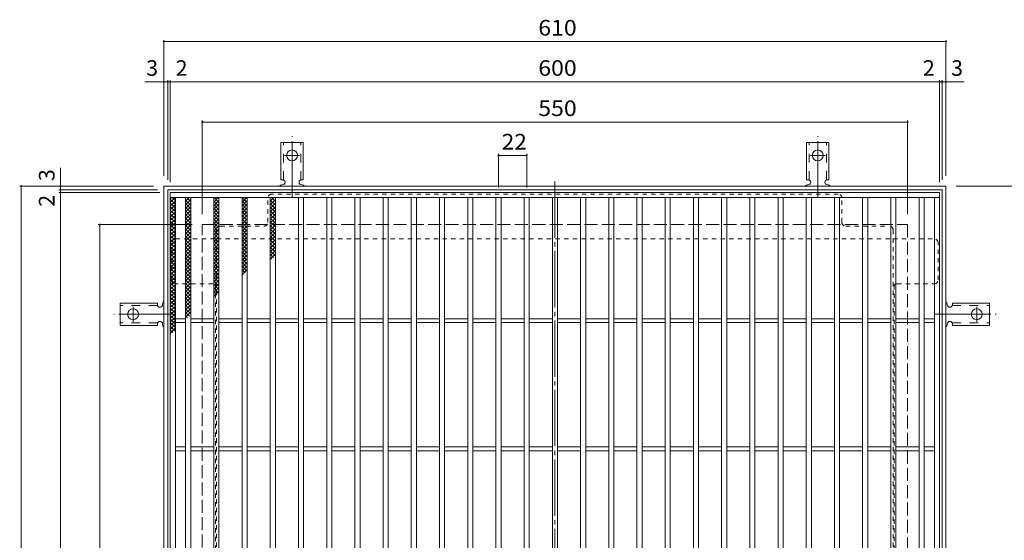
# Model space of a CAD drawing. Units: millimetres. Extents: x -928 to 1105, y -782 to 778.
# Drawn here: x -912 to -144, y 372 to 778 of the extents above; entities that cross this region are included whole.
import ezdxf

# ---------------------------------------------------------------- set-up
doc = ezdxf.new("R2010")
doc.units = ezdxf.units.MM
doc.header["$LTSCALE"] = 4
for name, pattern in [('JWW_CENTER2', [13.546667, 11.006667, -0.846667, 0.846667, -0.846667]), ('JWW_DASHED1', [1.693333, 0.846667, -0.846667]), ('JWW_DASHED2', [3.386667, 1.693333, -1.693333]), ('JWW_DASHED3', [3.386667, 2.54, -0.846667])]:
    doc.linetypes.add(name, pattern=pattern)
for name, color, linetype in [('A-1_躯体', 7, 'Continuous'), ('A-2_仕上', 7, 'Continuous'), ('A-4_その他', 7, 'Continuous'), ('A-7_ハッチ', 7, 'Continuous'), ('ｸｳﾁｮｳｷ', 7, 'Continuous'), ('ﾊｯﾁ-ﾜｸ', 7, 'Continuous')]:
    doc.layers.add(name, color=color, linetype=linetype)
doc.styles.add('ＭＳ ゴシック', font='txt', dxfattribs={"height": 1})

msp = doc.modelspace()

# ---------------------------------------------------------------- linework, layer by layer
at = {"layer": 'A-1_躯体', "color": 2, "linetype": 'Continuous', "lineweight": 9}
for p, q in [((-799.71, 38.16), (-799.71, 648.16)), ((-799.71, 648.16), (-189.71, 648.16)), ((-796.71, 41.16), (-796.71, 645.16)), ((-796.71, 645.16), (-192.71, 645.16)), ((-192.71, 645.16), (-192.71, 41.16)), ((-189.71, 648.16), (-189.71, 38.16))]:
    msp.add_line(p, q, dxfattribs=at)
at = {"layer": 'A-1_躯体', "color": 2, "linetype": 'JWW_DASHED3', "lineweight": 9}
for p, q in [((-769.71, 68.16), (-769.71, 618.16)), ((-769.71, 618.16), (-219.71, 618.16)), ((-219.71, 618.16), (-219.71, 68.16))]:
    msp.add_line(p, q, dxfattribs=at)
at = {"layer": 'A-2_仕上', "color": 3, "linetype": 'Continuous', "lineweight": 9}
for p, q in [((-794.71, 43.16), (-794.71, 643.16)), ((-794.71, 643.16), (-194.71, 643.16)), ((-794.71, 639.16), (-194.71, 639.16)), ((-790.71, 47.16), (-790.71, 639.16)), ((-782.71, 47.16), (-782.71, 639.16)), ((-778.71, 47.16), (-778.71, 639.16)), ((-760.71, 639.16), (-760.71, 47.16)), ((-756.71, 639.16), (-756.71, 47.16)), ((-738.71, 639.16), (-738.71, 47.16)), ((-734.71, 639.16), (-734.71, 47.16)), ((-716.71, 47.16), (-716.71, 639.16)), ((-712.71, 47.16), (-712.71, 639.16)), ((-694.71, 47.16), (-694.71, 639.16)), ((-690.71, 47.16), (-690.71, 639.16)), ((-672.71, 47.16), (-672.71, 639.16)), ((-668.71, 47.16), (-668.71, 639.16)), ((-650.71, 47.16), (-650.71, 639.16)), ((-646.71, 47.16), (-646.71, 639.16)), ((-628.71, 47.16), (-628.71, 639.16)), ((-624.71, 47.16), (-624.71, 639.16)), ((-606.71, 47.16), (-606.71, 639.16)), ((-602.71, 47.16), (-602.71, 639.16)), ((-584.71, 47.16), (-584.71, 639.16)), ((-580.71, 47.16), (-580.71, 639.16)), ((-562.71, 47.16), (-562.71, 639.16)), ((-558.71, 47.16), (-558.71, 639.16)), ((-540.71, 47.16), (-540.71, 639.16)), ((-536.71, 47.16), (-536.71, 639.16)), ((-518.71, 47.16), (-518.71, 639.16)), ((-514.71, 47.16), (-514.71, 639.16)), ((-496.71, 47.16), (-496.71, 639.16)), ((-492.71, 47.16), (-492.71, 639.16)), ((-474.71, 47.16), (-474.71, 639.16)), ((-470.71, 47.16), (-470.71, 639.16)), ((-452.71, 47.16), (-452.71, 639.16)), ((-448.71, 47.16), (-448.71, 639.16)), ((-430.71, 47.16), (-430.71, 639.16)), ((-426.71, 47.16), (-426.71, 639.16)), ((-408.71, 47.16), (-408.71, 639.16)), ((-404.71, 47.16), (-404.71, 639.16)), ((-386.71, 47.16), (-386.71, 639.16)), ((-382.71, 47.16), (-382.71, 639.16)), ((-364.71, 50.16), (-364.71, 639.16)), ((-360.71, 54.16), (-360.71, 639.16)), ((-342.71, 72.16), (-342.71, 639.16)), ((-338.71, 76.16), (-338.71, 639.16)), ((-320.71, 94.16), (-320.71, 639.16)), ((-316.71, 98.16), (-316.71, 639.16)), ((-298.71, 116.16), (-298.71, 639.16)), ((-294.71, 120.16), (-294.71, 639.16)), ((-276.71, 138.16), (-276.71, 639.16)), ((-272.71, 142.16), (-272.71, 639.16)), ((-254.71, 639.16), (-254.71, 160.16)), ((-250.71, 639.16), (-250.71, 164.16)), ((-232.71, 639.16), (-232.71, 182.16)), ((-228.71, 639.16), (-228.71, 186.16)), ((-210.71, 204.16), (-210.71, 639.16)), ((-206.71, 208.16), (-206.71, 639.16)), ((-198.71, 216.16), (-198.71, 639.16)), ((-194.71, 643.16), (-194.71, 43.16)), ((-790.71, 544.66), (-782.71, 544.66)), ((-790.71, 541.66), (-782.71, 541.66)), ((-778.71, 544.66), (-760.71, 544.66)), ((-778.71, 541.66), (-760.71, 541.66)), ((-756.71, 544.66), (-738.71, 544.66)), ((-756.71, 541.66), (-738.71, 541.66)), ((-734.71, 544.66), (-716.71, 544.66)), ((-734.71, 541.66), (-716.71, 541.66)), ((-712.71, 544.66), (-694.71, 544.66)), ((-712.71, 541.66), (-694.71, 541.66)), ((-690.71, 544.66), (-672.71, 544.66)), ((-690.71, 541.66), (-672.71, 541.66)), ((-668.71, 544.66), (-650.71, 544.66)), ((-668.71, 541.66), (-650.71, 541.66)), ((-646.71, 544.66), (-628.71, 544.66)), ((-646.71, 541.66), (-628.71, 541.66)), ((-624.71, 544.66), (-606.71, 544.66)), ((-624.71, 541.66), (-606.71, 541.66)), ((-602.71, 544.66), (-584.71, 544.66)), ((-602.71, 541.66), (-584.71, 541.66)), ((-580.71, 544.66), (-562.71, 544.66)), ((-580.71, 541.66), (-562.71, 541.66)), ((-558.71, 544.66), (-540.71, 544.66)), ((-558.71, 541.66), (-540.71, 541.66)), ((-536.71, 544.66), (-518.71, 544.66)), ((-536.71, 541.66), (-518.71, 541.66)), ((-514.71, 544.66), (-496.71, 544.66)), ((-514.71, 541.66), (-496.71, 541.66)), ((-492.71, 544.66), (-474.71, 544.66)), ((-492.71, 541.66), (-474.71, 541.66)), ((-470.71, 544.66), (-452.71, 544.66)), ((-470.71, 541.66), (-452.71, 541.66)), ((-448.71, 544.66), (-430.71, 544.66)), ((-448.71, 541.66), (-430.71, 541.66)), ((-426.71, 544.66), (-408.71, 544.66)), ((-426.71, 541.66), (-408.71, 541.66)), ((-404.71, 544.66), (-386.71, 544.66)), ((-404.71, 541.66), (-386.71, 541.66)), ((-382.71, 544.66), (-364.71, 544.66)), ((-382.71, 541.66), (-364.71, 541.66)), ((-360.71, 544.66), (-342.71, 544.66)), ((-360.71, 541.66), (-342.71, 541.66)), ((-338.71, 544.66), (-320.71, 544.66)), ((-338.71, 541.66), (-320.71, 541.66)), ((-316.71, 544.66), (-298.71, 544.66)), ((-316.71, 541.66), (-298.71, 541.66)), ((-294.71, 544.66), (-276.71, 544.66)), ((-294.71, 541.66), (-276.71, 541.66)), ((-272.71, 544.66), (-254.71, 544.66)), ((-272.71, 541.66), (-254.71, 541.66)), ((-250.71, 544.66), (-232.71, 544.66)), ((-250.71, 541.66), (-232.71, 541.66)), ((-228.71, 544.66), (-210.71, 544.66)), ((-228.71, 541.66), (-210.71, 541.66)), ((-206.71, 544.66), (-198.71, 544.66)), ((-206.71, 541.66), (-198.71, 541.66)), ((-790.71, 444.66), (-782.71, 444.66)), ((-790.71, 441.66), (-782.71, 441.66)), ((-778.71, 444.66), (-760.71, 444.66)), ((-778.71, 441.66), (-760.71, 441.66)), ((-756.71, 444.66), (-738.71, 444.66)), ((-756.71, 441.66), (-738.71, 441.66)), ((-734.71, 444.66), (-716.71, 444.66)), ((-734.71, 441.66), (-716.71, 441.66)), ((-712.71, 444.66), (-694.71, 444.66)), ((-712.71, 441.66), (-694.71, 441.66)), ((-690.71, 444.66), (-672.71, 444.66)), ((-690.71, 441.66), (-672.71, 441.66)), ((-668.71, 444.66), (-650.71, 444.66)), ((-668.71, 441.66), (-650.71, 441.66)), ((-646.71, 444.66), (-628.71, 444.66)), ((-646.71, 441.66), (-628.71, 441.66)), ((-624.71, 444.66), (-606.71, 444.66)), ((-624.71, 441.66), (-606.71, 441.66)), ((-602.71, 444.66), (-584.71, 444.66)), ((-602.71, 441.66), (-584.71, 441.66)), ((-580.71, 444.66), (-562.71, 444.66)), ((-580.71, 441.66), (-562.71, 441.66)), ((-558.71, 444.66), (-540.71, 444.66)), ((-558.71, 441.66), (-540.71, 441.66)), ((-536.71, 444.66), (-518.71, 444.66)), ((-536.71, 441.66), (-518.71, 441.66)), ((-514.71, 444.66), (-496.71, 444.66)), ((-514.71, 441.66), (-496.71, 441.66)), ((-492.71, 444.66), (-474.71, 444.66)), ((-492.71, 441.66), (-474.71, 441.66)), ((-470.71, 444.66), (-452.71, 444.66)), ((-470.71, 441.66), (-452.71, 441.66)), ((-448.71, 444.66), (-430.71, 444.66)), ((-448.71, 441.66), (-430.71, 441.66)), ((-426.71, 444.66), (-408.71, 444.66)), ((-426.71, 441.66), (-408.71, 441.66)), ((-404.71, 444.66), (-386.71, 444.66)), ((-404.71, 441.66), (-386.71, 441.66)), ((-382.71, 444.66), (-364.71, 444.66)), ((-382.71, 441.66), (-364.71, 441.66)), ((-360.71, 444.66), (-342.71, 444.66)), ((-360.71, 441.66), (-342.71, 441.66)), ((-338.71, 444.66), (-320.71, 444.66)), ((-338.71, 441.66), (-320.71, 441.66)), ((-316.71, 444.66), (-298.71, 444.66)), ((-316.71, 441.66), (-298.71, 441.66)), ((-294.71, 444.66), (-276.71, 444.66)), ((-294.71, 441.66), (-276.71, 441.66)), ((-272.71, 444.66), (-254.71, 444.66)), ((-272.71, 441.66), (-254.71, 441.66)), ((-250.71, 444.66), (-232.71, 444.66)), ((-250.71, 441.66), (-232.71, 441.66)), ((-228.71, 444.66), (-210.71, 444.66)), ((-228.71, 441.66), (-210.71, 441.66)), ((-206.71, 444.66), (-198.71, 444.66)), ((-206.71, 441.66), (-198.71, 441.66))]:
    msp.add_line(p, q, dxfattribs=at)
at = {"layer": 'A-4_その他', "color": 7, "linetype": 'Continuous', "lineweight": 9}
for p, q in [((-799.71, 762.14), (-799.71, 656.16)), ((-799.71, 760.94), (-189.71, 760.94)), ((-189.71, 762.14), (-189.71, 656.16)), ((-814.58, 729.55), (-796.71, 729.55)), ((-796.71, 730.75), (-796.71, 653.16)), ((-796.71, 729.55), (-794.71, 729.55)), ((-794.71, 730.75), (-794.71, 651.16)), ((-794.71, 729.55), (-194.71, 729.55)), ((-194.71, 730.75), (-194.71, 651.16)), ((-194.71, 729.55), (-192.71, 729.55)), ((-192.71, 730.75), (-192.71, 653.16)), ((-192.71, 729.55), (-175.43, 729.55)), ((-769.71, 699.36), (-769.71, 626.16)), ((-219.71, 699.36), (-219.71, 626.16)), ((-769.71, 698.16), (-219.71, 698.16)), ((-538.71, 673.27), (-538.71, 647.16)), ((-538.71, 672.07), (-516.71, 672.07)), ((-516.71, 673.27), (-516.71, 647.16)), ((-880.32, 645.16), (-880.32, 662.49)), ((-912.12, 648.16), (-807.71, 648.16)), ((-910.92, 648.16), (-910.92, 38.16)), ((-881.52, 645.16), (-804.71, 645.16)), ((-880.32, 643.16), (-880.32, 645.16)), ((-111.14, 648.16), (-181.71, 648.16)), ((-881.52, 643.16), (-802.71, 643.16)), ((-880.32, 43.16), (-880.32, 643.16)), ((-850.91, 618.16), (-777.71, 618.16)), ((-849.71, 68.16), (-849.71, 618.16))]:
    msp.add_line(p, q, dxfattribs=at)
at = {"layer": 'A-4_その他', "color": 7, "linetype": 'Continuous', "lineweight": 9, "const_width": 0.8}
for points in [[(-799.31, 760.94, 0.414214), (-799.71, 761.34, 0.414214), (-800.11, 760.94, 0.414214), (-799.71, 760.54, 0.414214)], [(-189.31, 760.94, 0.414214), (-189.71, 761.34, 0.414214), (-190.11, 760.94, 0.414214), (-189.71, 760.54, 0.414214)], [(-799.31, 729.55, 0.414214), (-799.71, 729.95, 0.414214), (-800.11, 729.55, 0.414214), (-799.71, 729.15, 0.414214)], [(-796.31, 729.55, 0.414214), (-796.71, 729.95, 0.414214), (-797.11, 729.55, 0.414214), (-796.71, 729.15, 0.414214)], [(-794.31, 729.55, 0.414214), (-794.71, 729.95, 0.414214), (-795.11, 729.55, 0.414214), (-794.71, 729.15, 0.414214)], [(-194.31, 729.55, 0.414214), (-194.71, 729.95, 0.414214), (-195.11, 729.55, 0.414214), (-194.71, 729.15, 0.414214)], [(-192.31, 729.55, 0.414214), (-192.71, 729.95, 0.414214), (-193.11, 729.55, 0.414214), (-192.71, 729.15, 0.414214)], [(-189.31, 729.55, 0.414214), (-189.71, 729.95, 0.414214), (-190.11, 729.55, 0.414214), (-189.71, 729.15, 0.414214)], [(-769.31, 698.16, 0.414214), (-769.71, 698.56, 0.414214), (-770.11, 698.16, 0.414214), (-769.71, 697.76, 0.414214)], [(-219.31, 698.16, 0.414214), (-219.71, 698.56, 0.414214), (-220.11, 698.16, 0.414214), (-219.71, 697.76, 0.414214)], [(-538.31, 672.07, 0.414214), (-538.71, 672.47, 0.414214), (-539.11, 672.07, 0.414214), (-538.71, 671.67, 0.414214)], [(-516.31, 672.07, 0.414214), (-516.71, 672.47, 0.414214), (-517.11, 672.07, 0.414214), (-516.71, 671.67, 0.414214)], [(-910.52, 648.16, 0.414214), (-910.92, 648.56, 0.414214), (-911.32, 648.16, 0.414214), (-910.92, 647.76, 0.414214)], [(-879.92, 648.16, 0.414214), (-880.32, 648.56, 0.414214), (-880.72, 648.16, 0.414214), (-880.32, 647.76, 0.414214)], [(-879.92, 645.16, 0.414214), (-880.32, 645.56, 0.414214), (-880.72, 645.16, 0.414214), (-880.32, 644.76, 0.414214)], [(-879.92, 643.16, 0.414214), (-880.32, 643.56, 0.414214), (-880.72, 643.16, 0.414214), (-880.32, 642.76, 0.414214)], [(-849.31, 618.16, 0.414214), (-849.71, 618.56, 0.414214), (-850.11, 618.16, 0.414214), (-849.71, 617.76, 0.414214)]]:
    msp.add_lwpolyline(points, format="xyb", close=True, dxfattribs=at)
at = {"layer": 'A-7_ハッチ', "color": 2, "linetype": 'JWW_CENTER2', "lineweight": 9}
msp.add_line((-494.71, 651.76), (-494.71, 34.57), dxfattribs=at)
at = {"layer": 'A-7_ハッチ', "color": 2, "linetype": 'JWW_DASHED1', "lineweight": 9}
for p, q in [((-718.51, 619.97), (-718.51, 638.97)), ((-273.91, 641.97), (-715.51, 641.97)), ((-270.91, 619.97), (-270.91, 638.97)), ((-755.51, 616.97), (-721.51, 616.97)), ((-267.91, 616.97), (-233.91, 616.97)), ((-790.52, 606.97), (-758.51, 606.97)), ((-758.51, 613.97), (-758.51, 72.36)), ((-758.51, 606.97), (-230.91, 606.97)), ((-230.91, 183.96), (-230.91, 613.97)), ((-230.91, 606.97), (-198.91, 606.97)), ((-793.52, 574.96), (-793.52, 603.97)), ((-195.91, 574.96), (-195.91, 603.97)), ((-761.51, 571.96), (-790.52, 571.96)), ((-759.31, 571), (-759.31, 361.62)), ((-230.11, 571.01), (-230.11, 361.62)), ((-227.91, 571.96), (-198.91, 571.96))]:
    msp.add_line(p, q, dxfattribs=at)
for centre, start, end in [((-715.51, 638.97), 90, 180), ((-273.91, 638.97), 0, 90), ((-755.51, 613.97), 90, 180), ((-721.51, 619.97), 270, 0), ((-267.91, 619.97), 180, 270), ((-233.91, 613.97), 0, 90), ((-790.52, 603.97), 90, 180), ((-198.91, 603.97), 0, 90), ((-790.52, 574.96), 180, 270), ((-761.51, 568.96), 0, 90), ((-227.91, 568.96), 90, 180), ((-198.91, 574.96), 270, 0)]:
    msp.add_arc(centre, 3, start, end, dxfattribs=at)
at = {"layer": 'ｸｳﾁｮｳｷ', "color": 6, "linetype": 'Continuous', "lineweight": 9}
for p, q in [((-794.71, 635.37), (-790.92, 639.16)), ((-794.71, 638.2), (-793.75, 639.16)), ((-794.71, 637.92), (-790.71, 633.92)), ((-793.12, 639.16), (-790.71, 636.75)), ((-782.71, 636.48), (-780.04, 639.16)), ((-782.71, 633.66), (-778.71, 637.66)), ((-781.72, 639.16), (-778.71, 636.15)), ((-760.71, 635.72), (-757.27, 639.16)), ((-760.71, 638.55), (-760.1, 639.16)), ((-760.49, 639.16), (-756.71, 635.38)), ((-757.67, 639.16), (-756.71, 638.21)), ((-738.71, 635.69), (-735.24, 639.16)), ((-738.71, 638.52), (-738.07, 639.16)), ((-738.52, 639.16), (-734.71, 635.36)), ((-735.69, 639.16), (-734.71, 638.18)), ((-716.71, 636.48), (-714.04, 639.16)), ((-716.71, 633.66), (-712.71, 637.66)), ((-715.72, 639.16), (-712.71, 636.15)), ((-712.9, 639.16), (-712.71, 638.98)), ((-794.71, 632.54), (-790.71, 636.54)), ((-794.71, 635.09), (-790.71, 631.09)), ((-794.71, 629.71), (-790.71, 633.71)), ((-794.71, 632.27), (-790.71, 628.27)), ((-794.71, 626.89), (-790.71, 630.89)), ((-782.71, 637.32), (-778.71, 633.32)), ((-782.71, 630.83), (-778.71, 634.83)), ((-782.71, 634.49), (-778.71, 630.49)), ((-782.71, 628), (-778.71, 632)), ((-782.71, 631.66), (-778.71, 627.66)), ((-760.71, 632.89), (-756.71, 636.89)), ((-760.71, 636.55), (-756.71, 632.55)), ((-760.71, 630.06), (-756.71, 634.06)), ((-760.71, 633.72), (-756.71, 629.72)), ((-760.71, 627.23), (-756.71, 631.23)), ((-760.71, 630.9), (-756.71, 626.9)), ((-738.71, 632.86), (-734.71, 636.86)), ((-738.71, 636.53), (-734.71, 632.53)), ((-738.71, 630.03), (-734.71, 634.04)), ((-738.71, 633.7), (-734.71, 629.7)), ((-738.71, 627.21), (-734.71, 631.21)), ((-738.71, 630.87), (-734.71, 626.87)), ((-716.71, 637.32), (-712.71, 633.32)), ((-716.71, 630.83), (-712.71, 634.83)), ((-716.71, 634.49), (-712.71, 630.49)), ((-716.71, 628), (-712.71, 632)), ((-716.71, 631.66), (-712.71, 627.66)), ((-794.71, 629.44), (-790.71, 625.44)), ((-794.71, 624.06), (-790.71, 628.06)), ((-794.71, 626.61), (-790.71, 622.61)), ((-794.71, 621.23), (-790.71, 625.23)), ((-794.71, 623.78), (-790.71, 619.78)), ((-794.71, 618.4), (-790.71, 622.4)), ((-782.71, 625.17), (-778.71, 629.17)), ((-782.71, 628.84), (-778.71, 624.84)), ((-782.71, 622.34), (-778.71, 626.34)), ((-782.71, 626.01), (-778.71, 622.01)), ((-782.71, 619.51), (-778.71, 623.51)), ((-782.71, 623.18), (-778.71, 619.18)), ((-760.71, 624.4), (-756.71, 628.4)), ((-760.71, 628.07), (-756.71, 624.07)), ((-760.71, 621.58), (-756.71, 625.57)), ((-760.71, 625.24), (-756.71, 621.24)), ((-760.71, 618.75), (-756.71, 622.75)), ((-760.71, 622.41), (-756.71, 618.41)), ((-738.71, 624.42), (-734.71, 628.42)), ((-738.71, 628.09), (-734.71, 624.09)), ((-738.71, 621.59), (-734.71, 625.59)), ((-738.71, 625.26), (-734.71, 621.26)), ((-738.71, 618.77), (-734.71, 622.77)), ((-738.71, 622.43), (-734.71, 618.43)), ((-716.71, 625.17), (-712.71, 629.17)), ((-716.71, 628.84), (-712.71, 624.84)), ((-716.71, 622.34), (-712.71, 626.34)), ((-716.71, 626.01), (-712.71, 622.01)), ((-716.71, 619.51), (-712.71, 623.51)), ((-716.71, 623.18), (-712.71, 619.18)), ((-794.71, 620.95), (-790.71, 616.95)), ((-794.71, 615.57), (-790.71, 619.57)), ((-794.71, 618.12), (-790.71, 614.12)), ((-794.71, 612.74), (-790.71, 616.74)), ((-794.71, 615.3), (-790.71, 611.3)), ((-782.71, 616.69), (-778.71, 620.69)), ((-782.71, 620.35), (-778.71, 616.35)), ((-782.71, 613.86), (-778.71, 617.86)), ((-782.71, 617.52), (-778.71, 613.52)), ((-782.71, 611.03), (-778.71, 615.03)), ((-782.71, 614.69), (-778.71, 610.69)), ((-760.71, 615.92), (-756.71, 619.92)), ((-760.71, 619.58), (-756.71, 615.58)), ((-760.71, 613.09), (-756.71, 617.09)), ((-760.71, 616.75), (-756.71, 612.75)), ((-738.71, 615.94), (-734.71, 619.94)), ((-738.71, 619.6), (-734.71, 615.6)), ((-738.71, 613.11), (-734.71, 617.11)), ((-738.71, 616.77), (-734.71, 612.77)), ((-716.71, 616.69), (-712.71, 620.69)), ((-716.71, 620.35), (-712.71, 616.35)), ((-716.71, 613.86), (-712.71, 617.86)), ((-716.71, 617.52), (-712.71, 613.52)), ((-716.71, 611.03), (-712.71, 615.03)), ((-716.71, 614.69), (-712.71, 610.69)), ((-794.71, 609.92), (-790.71, 613.92)), ((-794.71, 612.47), (-790.71, 608.47)), ((-794.71, 607.09), (-790.71, 611.09)), ((-794.71, 609.64), (-790.71, 605.64)), ((-794.71, 604.26), (-790.71, 608.26)), ((-794.71, 606.81), (-790.71, 602.81)), ((-782.71, 608.2), (-778.71, 612.2)), ((-782.71, 611.86), (-778.71, 607.86)), ((-782.71, 605.37), (-778.71, 609.37)), ((-782.71, 609.04), (-778.71, 605.04)), ((-760.71, 610.26), (-756.71, 614.26)), ((-760.71, 613.93), (-756.71, 609.93)), ((-760.71, 607.43), (-756.71, 611.43)), ((-760.71, 611.1), (-756.71, 607.1)), ((-760.71, 604.66), (-756.71, 608.66)), ((-760.71, 608.32), (-756.71, 604.32)), ((-738.71, 610.28), (-734.71, 614.28)), ((-738.71, 613.94), (-734.71, 609.94)), ((-738.71, 607.45), (-734.71, 611.45)), ((-738.71, 611.12), (-734.71, 607.12)), ((-738.71, 604.66), (-734.71, 608.66)), ((-738.71, 608.32), (-734.71, 604.32)), ((-716.71, 608.2), (-712.71, 612.2)), ((-716.71, 611.86), (-712.71, 607.86)), ((-716.71, 605.37), (-712.71, 609.37)), ((-716.71, 609.04), (-712.71, 605.04)), ((-794.71, 601.43), (-790.71, 605.43)), ((-794.71, 603.98), (-790.71, 599.98)), ((-794.71, 598.6), (-790.71, 602.6)), ((-794.71, 601.15), (-790.71, 597.15)), ((-794.71, 595.77), (-790.71, 599.77)), ((-782.71, 602.54), (-778.71, 606.54)), ((-782.71, 606.21), (-778.71, 602.21)), ((-782.71, 599.72), (-778.71, 603.72)), ((-782.71, 603.38), (-778.71, 599.38)), ((-782.71, 596.89), (-778.71, 600.89)), ((-782.71, 600.55), (-778.71, 596.55)), ((-760.71, 601.83), (-756.71, 605.83)), ((-760.71, 605.49), (-756.71, 601.49)), ((-760.71, 599), (-756.71, 603)), ((-760.71, 602.66), (-756.71, 598.66)), ((-760.71, 596.17), (-756.71, 600.17)), ((-760.71, 599.84), (-756.71, 595.83)), ((-738.71, 601.83), (-734.71, 605.83)), ((-738.71, 605.49), (-734.71, 601.49)), ((-738.71, 599), (-734.71, 603)), ((-738.71, 602.66), (-734.71, 598.66)), ((-738.71, 596.17), (-734.71, 600.17)), ((-738.71, 599.84), (-734.71, 595.83)), ((-716.71, 602.54), (-712.71, 606.54)), ((-716.71, 606.21), (-712.71, 602.21)), ((-716.71, 599.72), (-712.71, 603.72)), ((-716.71, 603.38), (-712.71, 599.38)), ((-716.71, 596.89), (-712.71, 600.89)), ((-716.71, 600.55), (-712.71, 596.55)), ((-794.71, 598.32), (-790.71, 594.32)), ((-794.71, 592.94), (-790.71, 596.94)), ((-794.71, 595.5), (-790.71, 591.5)), ((-794.71, 590.12), (-790.71, 594.12)), ((-794.71, 592.67), (-790.71, 588.67)), ((-794.71, 587.29), (-790.71, 591.29)), ((-782.71, 594.06), (-778.71, 598.06)), ((-782.71, 597.72), (-778.71, 593.72)), ((-782.71, 591.23), (-778.71, 595.23)), ((-782.71, 594.89), (-778.71, 590.89)), ((-782.71, 588.4), (-778.71, 592.4)), ((-782.71, 592.07), (-778.71, 588.07)), ((-760.71, 593.34), (-756.71, 597.34)), ((-760.71, 597.01), (-756.71, 593.01)), ((-760.71, 590.51), (-756.71, 594.51)), ((-760.71, 594.18), (-756.71, 590.18)), ((-760.71, 587.69), (-756.71, 591.69)), ((-760.71, 591.35), (-756.71, 587.35)), ((-738.71, 593.34), (-734.71, 597.34)), ((-738.71, 597.01), (-734.71, 593.01)), ((-738.71, 590.51), (-734.71, 594.51)), ((-738.71, 594.18), (-734.71, 590.18)), ((-738.71, 587.69), (-734.71, 591.69)), ((-738.71, 591.35), (-734.71, 587.35)), ((-716.71, 594.06), (-712.71, 598.06)), ((-716.71, 597.72), (-712.71, 593.72)), ((-716.71, 591.23), (-712.71, 595.23)), ((-716.71, 594.89), (-714.25, 592.43)), ((-716.71, 592.07), (-715.84, 591.19)), ((-794.71, 589.84), (-790.71, 585.84)), ((-794.71, 584.46), (-790.71, 588.46)), ((-794.71, 587.01), (-790.71, 583.01)), ((-794.71, 581.63), (-790.71, 585.63)), ((-794.71, 584.18), (-790.71, 580.18)), ((-782.71, 585.57), (-778.71, 589.57)), ((-782.71, 589.24), (-778.71, 585.24)), ((-782.71, 582.75), (-778.71, 586.75)), ((-782.71, 586.41), (-778.71, 582.41)), ((-782.71, 579.92), (-778.71, 583.92)), ((-760.71, 584.86), (-756.71, 588.86)), ((-760.71, 588.52), (-756.71, 584.52)), ((-760.71, 582.03), (-756.71, 586.03)), ((-760.71, 585.69), (-756.71, 581.69)), ((-738.71, 584.86), (-734.71, 588.86)), ((-738.71, 588.52), (-734.71, 584.52)), ((-738.71, 582.03), (-734.71, 586.03)), ((-738.71, 585.69), (-734.71, 581.69)), ((-794.71, 578.8), (-790.71, 582.8)), ((-794.71, 581.35), (-790.71, 577.35)), ((-794.71, 575.97), (-790.71, 579.97)), ((-794.71, 578.53), (-790.71, 574.53)), ((-794.71, 573.15), (-790.71, 577.15)), ((-782.71, 583.58), (-778.71, 579.58)), ((-782.71, 577.09), (-778.71, 581.09)), ((-782.71, 580.75), (-778.71, 576.75)), ((-782.71, 574.26), (-778.71, 578.26)), ((-782.71, 577.92), (-778.71, 573.92)), ((-760.71, 579.2), (-756.71, 583.2)), ((-760.71, 582.86), (-756.71, 578.86)), ((-760.71, 576.37), (-756.71, 580.37)), ((-760.71, 580.04), (-756.71, 576.04)), ((-760.71, 573.54), (-756.71, 577.54)), ((-760.71, 577.21), (-756.71, 573.21)), ((-738.71, 579.2), (-734.71, 583.2)), ((-738.71, 582.86), (-736.37, 580.52)), ((-738.71, 580.04), (-737.96, 579.28)), ((-794.71, 575.7), (-790.71, 571.7)), ((-794.71, 570.32), (-790.71, 574.32)), ((-794.71, 572.87), (-790.71, 568.87)), ((-794.71, 567.49), (-790.71, 571.49)), ((-794.71, 570.04), (-790.71, 566.04)), ((-794.71, 564.66), (-790.71, 568.66)), ((-782.71, 571.43), (-778.71, 575.43)), ((-782.71, 575.1), (-778.71, 571.1)), ((-782.71, 568.6), (-778.71, 572.6)), ((-782.71, 572.27), (-778.71, 568.27)), ((-782.71, 565.77), (-778.71, 569.77)), ((-782.71, 569.44), (-778.71, 565.44)), ((-760.71, 570.72), (-756.71, 574.72)), ((-760.71, 574.38), (-756.71, 570.38)), ((-760.71, 567.89), (-756.71, 571.89)), ((-760.71, 571.55), (-756.71, 567.55)), ((-760.71, 565.06), (-756.71, 569.06)), ((-760.71, 568.72), (-756.71, 564.72)), ((-794.71, 567.21), (-790.71, 563.21)), ((-794.71, 561.83), (-790.71, 565.83)), ((-794.71, 564.38), (-790.71, 560.38)), ((-794.71, 559), (-790.71, 563)), ((-794.71, 561.56), (-790.71, 557.56)), ((-782.71, 562.95), (-778.71, 566.95)), ((-782.71, 566.61), (-778.71, 562.61)), ((-782.71, 560.12), (-778.71, 564.12)), ((-782.71, 563.78), (-778.71, 559.78)), ((-782.71, 557.29), (-778.71, 561.29)), ((-782.71, 560.95), (-778.71, 556.95)), ((-760.71, 562.23), (-756.71, 566.23)), ((-760.71, 565.89), (-758.25, 563.43)), ((-760.71, 563.07), (-759.84, 562.19)), ((-794.71, 556.18), (-790.71, 560.18)), ((-794.71, 558.73), (-790.71, 554.73)), ((-794.71, 553.35), (-790.71, 557.35)), ((-794.71, 555.9), (-790.71, 551.9)), ((-794.71, 550.52), (-790.71, 554.52)), ((-794.71, 553.07), (-790.71, 549.07)), ((-782.71, 554.46), (-778.71, 558.46)), ((-782.71, 558.13), (-778.71, 554.12)), ((-782.71, 551.63), (-778.71, 555.63)), ((-782.71, 555.3), (-778.71, 551.3)), ((-794.71, 547.69), (-790.71, 551.69)), ((-794.71, 550.24), (-790.71, 546.24)), ((-794.71, 544.86), (-790.71, 548.86)), ((-794.71, 547.41), (-790.71, 543.41)), ((-794.71, 542.03), (-790.71, 546.03)), ((-782.71, 548.8), (-778.71, 552.8)), ((-782.71, 552.47), (-778.71, 548.47)), ((-782.71, 545.98), (-778.71, 549.98)), ((-782.71, 549.64), (-779.73, 546.66)), ((-782.71, 546.81), (-781.32, 545.42)), ((-794.71, 544.58), (-790.71, 540.58)), ((-794.71, 539.2), (-790.71, 543.2)), ((-794.71, 541.76), (-790.71, 537.76)), ((-794.71, 536.38), (-790.71, 540.38)), ((-794.71, 538.93), (-791.02, 535.24)), ((-794.71, 533.55), (-790.71, 537.55)), ((-794.71, 536.1), (-792.61, 534)), ((-794.71, 533.27), (-794.2, 532.76))]:
    msp.add_line(p, q, dxfattribs=at)
at = {"layer": 'ﾊｯﾁ-ﾜｸ', "color": 7, "linetype": 'JWW_CENTER2', "lineweight": 9}
for p, q in [((-699.71, 639.16), (-699.71, 687.16)), ((-289.71, 639.16), (-289.71, 687.16)), ((-693.94, 672.16), (-705.49, 672.16)), ((-283.94, 672.16), (-295.49, 672.16)), ((-823.71, 553.94), (-823.71, 542.39)), ((-165.71, 542.39), (-165.71, 553.94)), ((-790.71, 548.16), (-838.71, 548.16)), ((-198.71, 548.16), (-150.71, 548.16))]:
    msp.add_line(p, q, dxfattribs=at)
at = {"layer": 'ﾊｯﾁ-ﾜｸ', "color": 3, "linetype": 'Continuous', "lineweight": 9}
for p, q in [((-708.46, 653.16), (-708.46, 682.16)), ((-708.46, 682.16), (-690.96, 682.16)), ((-690.96, 653.16), (-690.96, 682.16)), ((-298.46, 653.16), (-298.46, 682.16)), ((-298.46, 682.16), (-280.96, 682.16)), ((-280.96, 653.16), (-280.96, 682.16)), ((-708.46, 653.16), (-707.21, 653.16)), ((-690.96, 653.16), (-692.21, 653.16)), ((-298.46, 653.16), (-297.21, 653.16)), ((-280.96, 653.16), (-282.21, 653.16)), ((-707.21, 649.16), (-707.72, 649.16)), ((-691.71, 649.16), (-692.21, 649.16)), ((-297.21, 649.16), (-297.72, 649.16)), ((-281.71, 649.16), (-282.21, 649.16)), ((-804.71, 556.91), (-833.71, 556.91)), ((-833.71, 539.41), (-833.71, 556.91)), ((-804.71, 556.91), (-804.71, 555.66)), ((-800.71, 556.16), (-800.71, 555.66)), ((-188.71, 555.66), (-188.71, 556.17)), ((-184.71, 556.91), (-184.71, 555.66)), ((-184.71, 556.91), (-155.71, 556.91)), ((-155.71, 556.91), (-155.71, 539.41)), ((-804.71, 539.41), (-833.71, 539.41)), ((-804.71, 539.41), (-804.71, 540.66)), ((-800.71, 540.67), (-800.71, 540.15)), ((-188.71, 540.16), (-188.71, 540.66)), ((-184.71, 539.41), (-184.71, 540.66)), ((-184.71, 539.41), (-155.71, 539.41))]:
    msp.add_line(p, q, dxfattribs=at)
at = {"layer": 'ﾊｯﾁ-ﾜｸ', "color": 3, "linetype": 'JWW_DASHED2', "lineweight": 9}
for p, q in [((-706.46, 653.02), (-706.46, 682.16)), ((-692.96, 653.02), (-692.96, 682.16)), ((-296.46, 653.02), (-296.46, 682.16)), ((-282.96, 653.02), (-282.96, 682.16)), ((-804.57, 554.91), (-833.71, 554.91)), ((-184.86, 554.91), (-155.71, 554.91)), ((-804.57, 541.41), (-833.71, 541.41)), ((-184.86, 541.41), (-155.71, 541.41))]:
    msp.add_line(p, q, dxfattribs=at)
at = {"layer": 'ﾊｯﾁ-ﾜｸ', "color": 3, "linetype": 'Continuous', "lineweight": 9}
for centre in [(-699.71, 672.16), (-289.71, 672.16), (-823.71, 548.16), (-165.71, 548.16)]:
    msp.add_circle(centre, 4.25, dxfattribs=at)
for centre, start, end in [((-707.21, 651.16), 270.13329, 90), ((-692.21, 651.16), 90, 270), ((-297.21, 651.16), 270.13329, 90), ((-282.21, 651.16), 90, 270), ((-707.71, 647.16), 90.24162, 150.00072), ((-691.71, 647.16), 29.99951, 89.72403), ((-297.71, 647.16), 90.24162, 150.00072), ((-281.71, 647.16), 29.99951, 89.72403), ((-802.71, 555.66), 180, 0), ((-798.71, 556.16), 119.99951, 179.72403), ((-190.71, 556.16), 0.24162, 60.00072), ((-186.71, 555.66), 180.13329, 0), ((-802.71, 540.66), 0.13329, 180), ((-798.71, 540.16), 180.24162, 240.00072), ((-190.71, 540.16), 299.99951, 359.72403), ((-186.71, 540.66), 0, 180)]:
    msp.add_arc(centre, 2, start, end, dxfattribs=at)

# ---------------------------------------------------------------- texts
at = {"layer": 'A-4_その他', "color": 2, "linetype": 'Continuous', "lineweight": 211, "style": 'ＭＳ ゴシック'}
for s, width, p in [('610', 1.083333, (-507.71, 765.6)), ('600', 1.083333, (-507.71, 734.21)), ('550', 1.083333, (-507.71, 702.82)), ('22', 1.0625, (-536.21, 676.72))]:
    msp.add_text(s, height=12.192, dxfattribs=dict(at, width=width)).set_placement(p)
for s, p in [('3', (-813.43, 734.21)), ('2', (-790.46, 734.21)), ('2', (-207.72, 734.21)), ('3', (-185.71, 734.21))]:
    msp.add_text(s, height=12.19, dxfattribs=at).set_placement(p)
for s, p in [('3', (-884.97, 652.11)), ('2', (-884.97, 632.07))]:
    msp.add_text(s, height=12.19, rotation=90, dxfattribs=at).set_placement(p)

doc.saveas('drawing.dxf')
